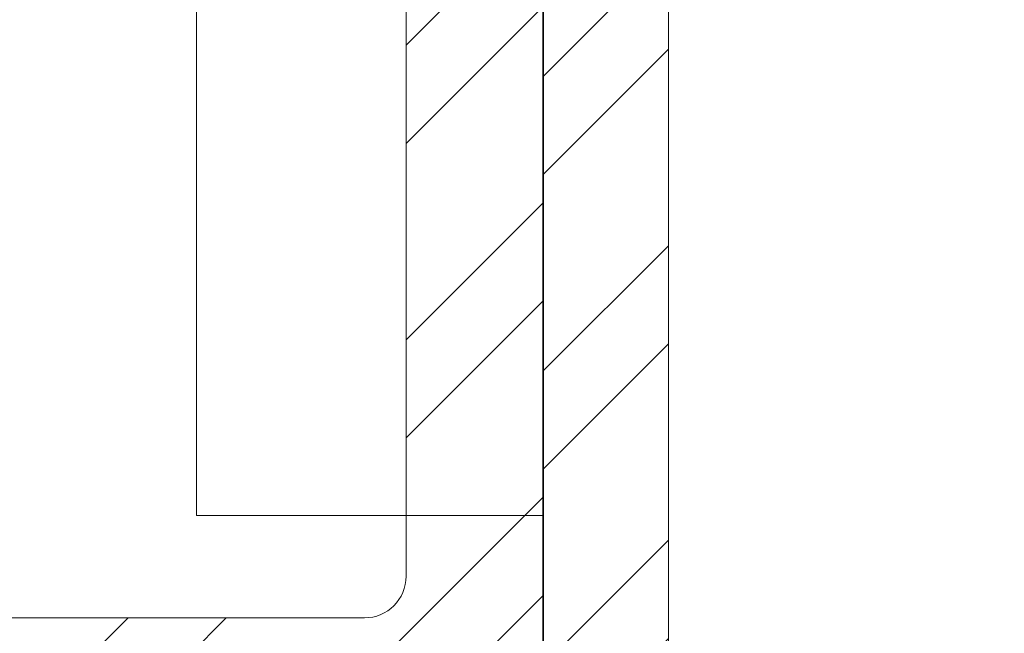
# Model space of a CAD drawing. Units: inches. Extents: x 36 to 326, y -60 to 118.
# Drawn here: x 63 to 64, y 109 to 109 of the extents above; entities that cross this region are included whole.
import ezdxf

# ---------------------------------------------------------------- set-up
doc = ezdxf.new("R2010")
doc.units = ezdxf.units.IN
doc.header["$MEASUREMENT"] = 0
doc.layers.add('1', color=3, linetype='Continuous')

# ---------------------------------------------------------------- blocks, each defined once
blk = doc.blocks.new('A$Cc42cbba1')
at = {"color": 0, "linetype": 'ByBlock', "lineweight": -2}
for p, q in [((0.37, 1.75), (0.37, 0)), ((0.62, 0), (0.62, 1.75)), ((0.37, 0), (0.62, 0))]:
    blk.add_line(p, q, dxfattribs=at)

msp = doc.modelspace()

# ---------------------------------------------------------------- hatches: boundary and pattern name
at = {"layer": '1', "lineweight": 5}
h = msp.add_hatch(dxfattribs=at)
h.set_pattern_fill('ANSI32', color=254, scale=0.4)
h.paths.add_polyline_path([(64.15573, 113.67978, -0.414702), (64.15874, 113.68277), (65.36418, 113.68277, -0.414214), (65.36718, 113.67977), (65.36718, 113.62277, -0.414214), (65.33718, 113.59277), (65.12018, 113.59277, 0.414214), (65.11718, 113.58977), (65.11718, 112.69277, 0.414214), (65.12718, 112.68277), (66.53718, 112.68277, -0.414214), (66.61718, 112.60277, -0.414214), (66.60718, 112.59277), (65.12718, 112.59277, 0.414214), (65.11718, 112.58277), (65.11718, 110.68777), (63.56218, 110.68777, -0.414214), (63.53218, 110.71777), (63.53218, 110.77477, -0.414214), (63.53518, 110.77777), (64.15273, 110.77777, 0.414214), (64.15573, 110.78077)])
h.paths.add_polyline_path([(65.02718, 113.58977, 0.414214), (65.02418, 113.59277), (64.24873, 113.59277, 0.414214), (64.24573, 113.58977), (64.24573, 110.78077, 0.414214), (64.24873, 110.77777), (65.02418, 110.77777, 0.414214), (65.02718, 110.78077)], flags=16)
h.paths.add_polyline_path([(63.35218, 110.89777, -0.414214), (63.36218, 110.90777), (63.46718, 110.90777, -0.414214), (63.47718, 110.89777), (63.47718, 110.56577), (65.11718, 110.56577), (65.12218, 108.81577, -0.414214), (65.11918, 108.81277), (64.90518, 108.81277, 0.414214), (64.90218, 108.80977), (64.90218, 108.31577, -0.414214), (64.89918, 108.31277), (63.35518, 108.31277, -0.414214), (63.35218, 108.31577)])
h.paths.add_polyline_path([(63.44218, 110.47577), (63.44218, 108.40577, 0.414214), (63.44518, 108.40277), (64.80918, 108.40277, 0.414214), (64.81218, 108.40577), (64.81218, 108.89977, -0.414214), (64.81518, 108.90277), (65.03218, 108.90277), (65.03218, 110.47577)], flags=16)
h = msp.add_hatch(dxfattribs=at)
h.set_pattern_fill('ANSI32', color=254, scale=0.4)
h.set_pattern_definition([(45, (-127.0228, 463.46193), (-0.106066017, 0.106066017), []), (45, (-126.95209, 463.46193), (-0.106066017, 0.106066017), [])])
h.paths.add_polyline_path([(63.3516, 110.90749), (63.25319, 110.90749), (63.25319, 108.81249, -0.414214), (63.22319, 108.78249), (61.86291, 108.78249, -0.414214), (61.83291, 108.81249), (61.83291, 110.90749), (61.74041, 110.90749), (61.74041, 108.71912, 0.414214), (61.77041, 108.68912), (63.3216, 108.68912, 0.414214), (63.3516, 108.71912)])

# ---------------------------------------------------------------- linework, layer by layer
at = {"lineweight": 5}
for p, q in [((63.35218, 110.89777), (63.35218, 108.31577)), ((63.44218, 110.47577), (63.44218, 108.40577))]:
    msp.add_line(p, q, dxfattribs=at)
at = {"layer": '1', "color": 0, "linetype": 'ByBlock', "lineweight": 5}
for p, q in [((63.25319, 108.81249), (63.25319, 110.90749)), ((63.3516, 108.71912), (63.3516, 110.90749)), ((61.86291, 108.78249), (63.22319, 108.78249))]:
    msp.add_line(p, q, dxfattribs=at)
msp.add_arc((63.22319, 108.81249), 0.03, 270, 0, dxfattribs=at)

# ---------------------------------------------------------------- block references
at = {"layer": '1', "color": 0, "lineweight": 5, "xscale": -1}
msp.add_blockref('A$Cc42cbba1', (63.72218, 108.85618), dxfattribs=at)

doc.saveas('drawing.dxf')
